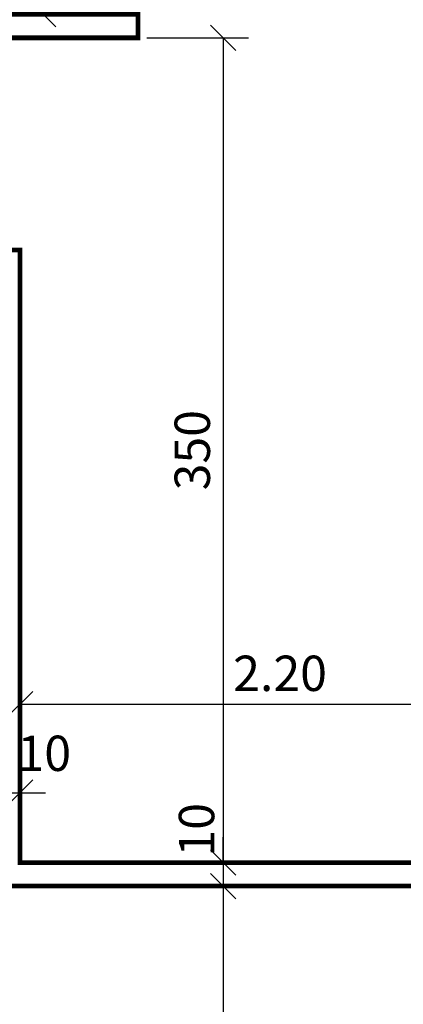
# Model space of a CAD drawing. Extents: x -1.2 to 48.7, y 1.5 to 32.2.
# Drawn here: x 7.2 to 8.8, y 20.9 to 25.1 of the extents above; entities that cross this region are included whole.
import ezdxf

# ---------------------------------------------------------------- set-up
doc = ezdxf.new("R2010")
doc.units = 0
doc.header["$MEASUREMENT"] = 0
doc.layers.get('0').update_dxf_attribs({"linetype": 'CONTINUOUS'})
doc.layers.get('DEFPOINTS').update_dxf_attribs({"linetype": 'CONTINUOUS'})
doc.layers.add('HACHURA', color=32, linetype='CONTINUOUS')
doc.layers.add('PAREDE', color=7, linetype='CONTINUOUS')
doc.styles.get("Standard").update_dxf_attribs({"font": 'swissci.ttf'})
doc.dimstyles.get("Standard").update_dxf_attribs({"dimscale": 0, "dimtxt": 0.18, "dimasz": 0.18, "dimexe": 0.18, "dimexo": 0.0625, "dimgap": 0.09, "dimtad": 1, "dimdec": 0, "dimlfac": 100, "dimzin": 0, "dimdsep": 46, "dimtxsty": 'Standard', "dimblk1": 'OBLIQUE', "dimblk2": 'OBLIQUE', "dimsah": 1, "dimcen": 0.09, "dimadec": 0, "dimazin": 0, "dimtfac": 1, "dimtdec": 0, "dimtofl": 0, "dimtmove": 2, "dimatfit": 3, "dimldrblk": 'OBLIQUE', "dimfxl": 0, "dimtolj": 1, "dimtzin": 0, "dimarcsym": 0})

# ---------------------------------------------------------------- blocks, each defined once
blk = doc.blocks.new('_OBLIQUE')
at = {"color": 0, "linetype": 'ByBlock'}
blk.add_line((-0.5, -0.5), (0.5, 0.5), dxfattribs=at)
blk = doc.blocks.new('*D37')
at = {"color": 0, "linetype": 'ByBlock'}
for p, q in [((7.082, 22.0798), (7.082, 21.7057)), ((7.182, 22.0798), (7.182, 21.7057)), ((7.082, 21.8137), (6.974, 21.8137)), ((7.082, 21.8137), (7.182, 21.8137)), ((7.182, 21.8137), (7.29, 21.8137))]:
    blk.add_line(p, q, dxfattribs=at)
at = {"layer": 'DEFPOINTS', "color": 0, "linetype": 'ByBlock'}
for p in [(7.082, 22.1173), (7.182, 22.1173), (7.182, 21.8137)]:
    blk.add_point(p, dxfattribs=at)
at = {"color": 0, "linetype": 'ByBlock', "xscale": 0.108, "yscale": 0.108, "zscale": 0.108}
blk.add_blockref('_OBLIQUE', (7.082, 21.8137), dxfattribs=at)
at = {"color": 0, "linetype": 'ByBlock', "xscale": 0.108, "yscale": 0.108, "zscale": 0.108, "rotation": 180}
blk.add_blockref('_OBLIQUE', (7.182, 21.8137), dxfattribs=at)
at = {"color": 0, "linetype": 'ByBlock', "insert": (7.2848, 21.9809), "char_height": 0.15, "attachment_point": 5}
blk.add_mtext('\\A1;10', dxfattribs=at)
blk = doc.blocks.new('*D52')
at = {"color": 0, "linetype": 'ByBlock'}
for p, q in [((6.9695, 30.1673), (7.3871, 30.1673)), ((7.2791, 25.1173), (7.2791, 30.1673)), ((6.9695, 25.1173), (7.3871, 25.1173))]:
    blk.add_line(p, q, dxfattribs=at)
at = {"layer": 'DEFPOINTS', "color": 0, "linetype": 'ByBlock'}
for p in [(6.932, 30.1673), (7.2791, 30.1673), (6.932, 25.1173)]:
    blk.add_point(p, dxfattribs=at)
at = {"color": 0, "linetype": 'ByBlock', "xscale": 0.108, "yscale": 0.108, "zscale": 0.108}
for p, rotation in [((7.2791, 30.1673), 90), ((7.2791, 25.1173), 270)]:
    blk.add_blockref('_OBLIQUE', p, dxfattribs=dict(at, rotation=rotation))
at = {"color": 0, "linetype": 'ByBlock', "insert": (7.1481, 27.6423), "char_height": 0.15, "attachment_point": 5, "rotation": 90}
blk.add_mtext('\\A1;505', dxfattribs=at)
blk = doc.blocks.new('*D54')
at = {"color": 0, "linetype": 'ByBlock'}
for p, q in [((7.7195, 25.0173), (8.1514, 25.0173)), ((8.0434, 25.0173), (8.0434, 21.5173)), ((7.7195, 21.5173), (8.1514, 21.5173))]:
    blk.add_line(p, q, dxfattribs=at)
at = {"layer": 'DEFPOINTS', "color": 0, "linetype": 'ByBlock'}
for p in [(7.682, 25.0173), (7.682, 21.5173), (8.0434, 21.5173)]:
    blk.add_point(p, dxfattribs=at)
at = {"color": 0, "linetype": 'ByBlock', "xscale": 0.108, "yscale": 0.108, "zscale": 0.108}
for p, rotation in [((8.0434, 25.0173), 90), ((8.0434, 21.5173), 270)]:
    blk.add_blockref('_OBLIQUE', p, dxfattribs=dict(at, rotation=rotation))
at = {"color": 0, "linetype": 'ByBlock', "insert": (7.9123, 23.2673), "char_height": 0.15, "attachment_point": 5, "rotation": 90}
blk.add_mtext('\\A1;350', dxfattribs=at)
blk = doc.blocks.new('*D55')
at = {"color": 0, "linetype": 'ByBlock'}
for p, q in [((8.0434, 21.5173), (8.0434, 21.6253)), ((7.757, 21.5173), (8.1514, 21.5173)), ((8.0434, 21.5173), (8.0434, 21.4173)), ((7.8015, 21.4173), (8.1514, 21.4173)), ((8.0434, 21.4173), (8.0434, 21.3093))]:
    blk.add_line(p, q, dxfattribs=at)
at = {"layer": 'DEFPOINTS', "color": 0, "linetype": 'ByBlock'}
for p in [(7.7195, 21.5173), (7.764, 21.4173), (8.0434, 21.4173)]:
    blk.add_point(p, dxfattribs=at)
at = {"color": 0, "linetype": 'ByBlock', "xscale": 0.108, "yscale": 0.108, "zscale": 0.108}
for p, rotation in [((8.0434, 21.5173), 270), ((8.0434, 21.4173), 90)]:
    blk.add_blockref('_OBLIQUE', p, dxfattribs=dict(at, rotation=rotation))
at = {"color": 0, "linetype": 'ByBlock', "insert": (7.9305, 21.6564), "char_height": 0.15, "attachment_point": 5, "rotation": 90}
blk.add_mtext('\\A1;10', dxfattribs=at)
blk = doc.blocks.new('*D61')
at = {"color": 0, "linetype": 'ByBlock'}
for p, q in [((7.182, 21.5548), (7.182, 22.2976)), ((9.3874, 21.5548), (9.3874, 22.2976)), ((7.182, 22.1896), (9.3874, 22.1896))]:
    blk.add_line(p, q, dxfattribs=at)
at = {"layer": 'DEFPOINTS', "color": 0, "linetype": 'ByBlock'}
for p in [(9.3874, 22.1896), (7.182, 21.5173), (9.3874, 21.5173)]:
    blk.add_point(p, dxfattribs=at)
at = {"color": 0, "linetype": 'ByBlock', "xscale": 0.108, "yscale": 0.108, "zscale": 0.108, "rotation": 180}
blk.add_blockref('_OBLIQUE', (7.182, 22.1896), dxfattribs=at)
at = {"color": 0, "linetype": 'ByBlock', "xscale": 0.108, "yscale": 0.108, "zscale": 0.108}
blk.add_blockref('_OBLIQUE', (9.3874, 22.1896), dxfattribs=at)
at = {"color": 0, "linetype": 'ByBlock', "insert": (8.2847, 22.3204), "char_height": 0.15, "attachment_point": 5}
blk.add_mtext('\\A1;2.20', dxfattribs=at)
blk = doc.blocks.new('*D66')
at = {"color": 0, "linetype": 'ByBlock'}
for p, q in [((7.8015, 21.4173), (8.1514, 21.4173)), ((8.0434, 21.4173), (8.0434, 15.3673)), ((7.8015, 15.3673), (8.1514, 15.3673))]:
    blk.add_line(p, q, dxfattribs=at)
at = {"layer": 'DEFPOINTS', "color": 0, "linetype": 'ByBlock'}
for p in [(7.764, 21.4173), (7.764, 15.3673), (8.0434, 15.3673)]:
    blk.add_point(p, dxfattribs=at)
at = {"color": 0, "linetype": 'ByBlock', "xscale": 0.108, "yscale": 0.108, "zscale": 0.108}
for p, rotation in [((8.0434, 21.4173), 90), ((8.0434, 15.3673), 270)]:
    blk.add_blockref('_OBLIQUE', p, dxfattribs=dict(at, rotation=rotation))
at = {"color": 0, "linetype": 'ByBlock', "insert": (7.9124, 18.3923), "char_height": 0.15, "attachment_point": 5, "rotation": 90}
blk.add_mtext('\\A1;605', dxfattribs=at)

msp = doc.modelspace()

# ---------------------------------------------------------------- linework, layer by layer
at = {"layer": 'PAREDE', "const_width": 0.02}
msp.add_lwpolyline([(6.182, 25.1173), (6.182, 27.4619), (6.082, 27.4619), (6.082, 24.1173), (4.082, 24.1173), (4.082, 23.7673), (4.182, 23.7673), (4.182, 24.0173), (6.082, 24.0173), (6.082, 23.9234), (6.182, 23.9234), (6.182, 25.0173), (7.682, 25.0173), (7.682, 25.1173)], close=True, dxfattribs=at)
at = {"layer": 'PAREDE'}
msp.add_lwpolyline([(6.082, 19.641, 0.02, 0.02, 0), (6.182, 19.641, 0.02, 0.02, 0), (6.082, 19.641, 0.02, 0.02, 0), (6.082, 21.4173, 0.02, 0.02, 0), (4.082, 21.4173, 0.02, 0.02, 0), (4.082, 21.7673, 0.02, 0.02, 0), (4.182, 21.7673, 0.02, 0.02, 0), (4.182, 21.5173, 0.02, 0.02, 0), (7.082, 21.5173, 0.02, 0.02, 0), (7.082, 22.7173, 0.02, 0.02, 0), (6.9984, 22.7173, 0.02, 0.02, 0), (6.9984, 22.8173, 0.02, 0.02, 0), (7.082, 22.8173, 0.02, 0.02, 0), (7.082, 24.1173, 0.02, 0.02, 0), (7.182, 24.1173, 0.02, 0.02, 0), (7.182, 21.5173, 0.02, 0.02, 0), (9.3874, 21.5173, 0.02, 0.02, 0), (10.3359, 20.5688, 0.02, 0.02, 0), (10.2652, 20.4981, 0.02, 0.02, 0), (9.3459, 21.4173, 0.02, 0.02, 0), (6.182, 21.4173, 0.02, 0.02, 0), (6.182, 21.4173, 0.02, 0.02, 0), (6.182, 19.641, 0, 0, 0)], format="xyseb", dxfattribs=at)

# ---------------------------------------------------------------- dimensions: what is measured, and where the dimension line sits
at = {"layer": 'HACHURA'}
for base, p1, p2, picture, middle in [((7.2791, 30.1673), (6.932, 25.1173), (6.932, 30.1673), '*D52', (7.1481, 27.6423)), ((8.0434, 21.5173), (7.682, 25.0173), (7.682, 21.5173), '*D54', (7.9123, 23.2673)), ((8.0434, 15.3673), (7.764, 21.4173), (7.764, 15.3673), '*D66', (7.9124, 18.3923))]:
    dim = msp.add_linear_dim(base=base, p1=p1, p2=p2, angle=90, dimstyle='Standard', override={"dimscale": 0.6, "dimtxt": 0.25}, dxfattribs=at)
    dim.commit()
    dim.dimension.update_dxf_attribs({"geometry": picture, "text_midpoint": middle})
dim = msp.add_linear_dim(base=(9.3874, 22.1896), p1=(7.182, 21.5173), p2=(9.3874, 21.5173), text='2.20', dimstyle='Standard', override={"dimscale": 0.6, "dimtxt": 0.25}, dxfattribs=at)
dim.commit()
dim.dimension.update_dxf_attribs({"geometry": '*D61', "text_midpoint": (8.2847, 22.3204)})
dim = msp.add_linear_dim(base=(7.182, 21.8137), p1=(7.082, 22.1173), p2=(7.182, 22.1173), dimstyle='Standard', override={"dimscale": 0.6, "dimtxt": 0.25}, dxfattribs=at)
dim.commit()
dim.dimension.update_dxf_attribs({"geometry": '*D37', "text_midpoint": (7.2848, 21.9809), "dimtype": 160})
dim = msp.add_linear_dim(base=(8.0434, 21.4173), p1=(7.7195, 21.5173), p2=(7.764, 21.4173), angle=90, dimstyle='Standard', override={"dimscale": 0.6, "dimtxt": 0.25}, dxfattribs=at)
dim.commit()
dim.dimension.update_dxf_attribs({"geometry": '*D55', "text_midpoint": (7.9305, 21.6564), "dimtype": 160})

doc.saveas('drawing.dxf')
